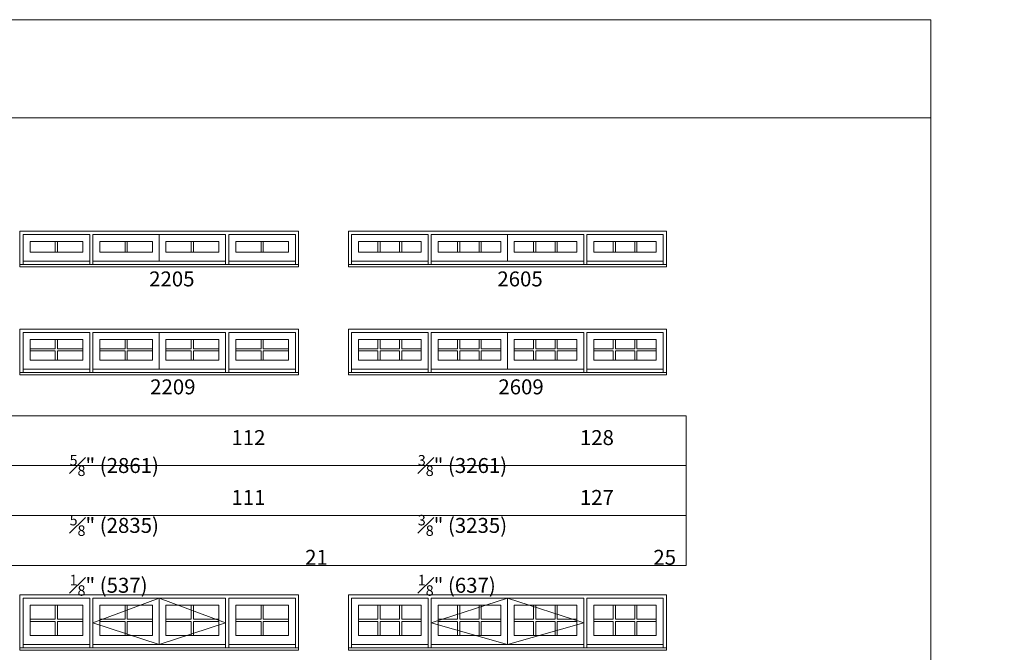
# Model space of a CAD drawing. Units: millimetres. Extents: x 114 to 6080, y -3018 to -761.
# Drawn here: x 3330 to 3724, y -1014 to -761 of the extents above; entities that cross this region are included whole.
import ezdxf

# ---------------------------------------------------------------- set-up
doc = ezdxf.new("R2010")
doc.units = ezdxf.units.MM
doc.header["$MEASUREMENT"] = 0
doc.linetypes.add('HIDDEN', pattern=[0.375, 0.25, -0.125])
doc.layers.add('1', color=7, linetype='Continuous', lineweight=0)
doc.styles.get("Standard").update_dxf_attribs({"font": 'txt', "height": 40})

msp = doc.modelspace()

# ---------------------------------------------------------------- linework, layer by layer
at = {"layer": '1', "ltscale": 250}
for p, q in [((3385.6, -846.83), (3385.6, -857.61)), ((3525.09, -846.83), (3525.09, -857.61)), ((3473.23, -854), (3473.23, -849.63)), ((3474.09, -854), (3474.09, -849.63)), ((3481.86, -854), (3481.86, -849.63)), ((3482.73, -854), (3482.73, -849.63)), ((3505.11, -854), (3505.11, -849.63)), ((3505.97, -854), (3505.97, -849.63)), ((3513.74, -854), (3513.74, -849.63)), ((3514.61, -854), (3514.61, -849.63)), ((3535.57, -854), (3535.57, -849.63)), ((3536.44, -854), (3536.44, -849.63)), ((3544.21, -854), (3544.21, -849.63)), ((3545.07, -854), (3545.07, -849.63)), ((3567.45, -854), (3567.45, -849.63)), ((3568.32, -854), (3568.32, -849.63)), ((3576.09, -854), (3576.09, -849.63)), ((3576.95, -854), (3576.95, -849.63)), ((3331.05, -857.61), (3357.74, -857.61)), ((3357.74, -858.89), (3359, -858.89)), ((3412.21, -857.61), (3359, -857.61)), ((3385.68, -858.89), (3386.94, -858.89)), ((3412.21, -858.89), (3413.47, -858.89)), ((3440.15, -857.61), (3413.47, -857.61)), ((3462.67, -857.61), (3493.29, -857.61)), ((3493.29, -858.89), (3494.55, -858.89)), ((3555.63, -857.61), (3494.55, -857.61)), ((3525.17, -858.89), (3526.43, -858.89)), ((3555.63, -858.89), (3556.89, -858.89)), ((3587.51, -857.61), (3556.89, -857.61)), ((3385.6, -886.13), (3385.6, -900.88)), ((3525.09, -886.13), (3525.09, -900.88)), ((3473.23, -892.67), (3473.23, -888.93)), ((3474.09, -892.67), (3474.09, -888.93)), ((3481.86, -892.67), (3481.86, -888.93)), ((3482.73, -892.67), (3482.73, -888.93)), ((3505.11, -892.67), (3505.11, -888.93)), ((3505.97, -892.67), (3505.97, -888.93)), ((3513.74, -892.67), (3513.74, -888.93)), ((3514.61, -892.67), (3514.61, -888.93)), ((3535.57, -892.67), (3535.57, -888.93)), ((3536.44, -892.67), (3536.44, -888.93)), ((3544.21, -892.67), (3544.21, -888.93)), ((3545.07, -892.67), (3545.07, -888.93)), ((3567.45, -892.67), (3567.45, -888.93)), ((3568.32, -892.67), (3568.32, -888.93)), ((3576.09, -892.67), (3576.09, -888.93)), ((3576.95, -892.67), (3576.95, -888.93)), ((3465.45, -892.67), (3473.23, -892.67)), ((3465.45, -893.53), (3473.23, -893.53)), ((3473.23, -897.28), (3473.23, -893.53)), ((3474.09, -892.67), (3481.86, -892.67)), ((3474.09, -897.28), (3474.09, -893.53)), ((3474.09, -893.53), (3481.86, -893.53)), ((3481.86, -897.28), (3481.86, -893.53)), ((3482.73, -892.67), (3490.51, -892.67)), ((3482.73, -897.28), (3482.73, -893.53)), ((3482.73, -893.53), (3490.51, -893.53)), ((3497.33, -892.67), (3505.11, -892.67)), ((3497.33, -893.53), (3505.11, -893.53)), ((3505.11, -897.28), (3505.11, -893.53)), ((3505.97, -892.67), (3513.74, -892.67)), ((3505.97, -897.28), (3505.97, -893.53)), ((3505.97, -893.53), (3513.74, -893.53)), ((3513.74, -897.28), (3513.74, -893.53)), ((3514.61, -892.67), (3522.39, -892.67)), ((3514.61, -897.28), (3514.61, -893.53)), ((3514.61, -893.53), (3522.39, -893.53)), ((3527.79, -892.67), (3535.57, -892.67)), ((3527.79, -893.53), (3535.57, -893.53)), ((3535.57, -897.28), (3535.57, -893.53)), ((3536.44, -892.67), (3544.21, -892.67)), ((3536.44, -897.28), (3536.44, -893.53)), ((3536.44, -893.53), (3544.21, -893.53)), ((3544.21, -897.28), (3544.21, -893.53)), ((3545.07, -892.67), (3552.85, -892.67)), ((3545.07, -897.28), (3545.07, -893.53)), ((3545.07, -893.53), (3552.85, -893.53)), ((3559.67, -892.67), (3567.45, -892.67)), ((3559.67, -893.53), (3567.45, -893.53)), ((3567.45, -897.28), (3567.45, -893.53)), ((3568.32, -892.67), (3576.09, -892.67)), ((3568.32, -897.28), (3568.32, -893.53)), ((3568.32, -893.53), (3576.09, -893.53)), ((3576.09, -897.28), (3576.09, -893.53)), ((3576.95, -892.67), (3584.73, -892.67)), ((3576.95, -897.28), (3576.95, -893.53)), ((3576.95, -893.53), (3584.73, -893.53)), ((3331.05, -900.88), (3357.74, -900.88)), ((3357.74, -902.17), (3359, -902.17)), ((3412.21, -900.88), (3359, -900.88)), ((3385.68, -902.17), (3386.94, -902.17)), ((3412.21, -902.17), (3413.47, -902.17)), ((3440.15, -900.88), (3413.47, -900.88)), ((3462.67, -900.88), (3493.29, -900.88)), ((3493.29, -902.17), (3494.55, -902.17)), ((3555.63, -900.88), (3494.55, -900.88)), ((3525.17, -902.17), (3526.43, -902.17)), ((3555.63, -902.17), (3556.89, -902.17)), ((3587.51, -900.88), (3556.89, -900.88)), ((3385.6, -992.63), (3385.6, -1011.28)), ((3525.09, -992.63), (3525.09, -1011.28)), ((3473.23, -995.43), (3473.23, -1001.12)), ((3474.09, -995.43), (3474.09, -1001.12)), ((3481.86, -995.43), (3481.86, -1001.12)), ((3482.73, -995.43), (3482.73, -1001.12)), ((3505.11, -995.43), (3505.11, -1001.12)), ((3505.97, -995.43), (3505.97, -1001.12)), ((3513.74, -995.43), (3513.74, -1001.12)), ((3514.61, -995.43), (3514.61, -1001.12)), ((3535.57, -995.43), (3535.57, -1001.12)), ((3536.44, -995.43), (3536.44, -1001.12)), ((3544.21, -995.43), (3544.21, -1001.12)), ((3545.07, -995.43), (3545.07, -1001.12)), ((3567.45, -995.43), (3567.45, -1001.12)), ((3568.32, -995.43), (3568.32, -1001.12)), ((3576.09, -995.43), (3576.09, -1001.12)), ((3576.95, -995.43), (3576.95, -1001.12)), ((3473.23, -1001.98), (3473.23, -1007.68)), ((3474.09, -1001.98), (3474.09, -1007.68)), ((3481.86, -1001.98), (3481.86, -1007.68)), ((3482.73, -1001.98), (3482.73, -1007.68)), ((3505.11, -1001.98), (3505.11, -1007.68)), ((3505.97, -1001.98), (3505.97, -1007.68)), ((3513.74, -1001.98), (3513.74, -1007.68)), ((3514.61, -1001.98), (3514.61, -1007.68)), ((3535.57, -1001.98), (3535.57, -1007.68)), ((3536.44, -1001.98), (3536.44, -1007.68)), ((3544.21, -1001.98), (3544.21, -1007.68)), ((3545.07, -1001.98), (3545.07, -1007.68)), ((3567.45, -1001.98), (3567.45, -1007.68)), ((3568.32, -1001.98), (3568.32, -1007.68)), ((3576.09, -1001.98), (3576.09, -1007.68)), ((3576.95, -1001.98), (3576.95, -1007.68)), ((3331.05, -1011.28), (3357.74, -1011.28)), ((3357.74, -1012.56), (3359, -1012.56)), ((3412.21, -1011.28), (3359, -1011.28)), ((3385.68, -1012.56), (3386.94, -1012.56)), ((3412.21, -1012.56), (3413.47, -1012.56)), ((3440.15, -1011.28), (3413.47, -1011.28)), ((3462.67, -1011.28), (3493.29, -1011.28)), ((3493.29, -1012.56), (3494.55, -1012.56)), ((3555.63, -1011.28), (3494.55, -1011.28)), ((3525.17, -1012.56), (3526.43, -1012.56)), ((3555.63, -1012.56), (3556.89, -1012.56)), ((3587.51, -1011.28), (3556.89, -1011.28))]:
    msp.add_line(p, q, dxfattribs=at)
at = {"layer": '1'}
for p, q in [((3343.96, -849.63), (3343.96, -854)), ((3344.83, -849.63), (3344.83, -854)), ((3371.91, -849.63), (3371.91, -854)), ((3372.77, -849.63), (3372.77, -854)), ((3398.43, -849.63), (3398.43, -854)), ((3399.3, -849.63), (3399.3, -854)), ((3426.37, -849.63), (3426.37, -854)), ((3427.24, -849.63), (3427.24, -854)), ((3343.96, -888.93), (3343.96, -892.67)), ((3344.83, -888.93), (3344.83, -892.67)), ((3371.91, -888.93), (3371.91, -892.67)), ((3372.77, -888.93), (3372.77, -892.67)), ((3398.43, -888.93), (3398.43, -892.67)), ((3399.3, -888.93), (3399.3, -892.67)), ((3426.37, -888.93), (3426.37, -892.67)), ((3427.24, -888.93), (3427.24, -892.67)), ((3333.83, -892.67), (3343.96, -892.67)), ((3333.83, -893.53), (3343.96, -893.53)), ((3343.96, -893.53), (3343.96, -897.28)), ((3344.83, -892.67), (3354.96, -892.67)), ((3344.83, -893.53), (3344.83, -897.28)), ((3344.83, -893.53), (3354.96, -893.53)), ((3361.77, -892.67), (3371.91, -892.67)), ((3361.77, -893.53), (3371.91, -893.53)), ((3371.91, -893.53), (3371.91, -897.28)), ((3372.77, -892.67), (3382.9, -892.67)), ((3372.77, -893.53), (3372.77, -897.28)), ((3372.77, -893.53), (3382.9, -893.53)), ((3388.3, -892.67), (3398.43, -892.67)), ((3388.3, -893.53), (3398.43, -893.53)), ((3398.43, -893.53), (3398.43, -897.28)), ((3399.3, -892.67), (3409.43, -892.67)), ((3399.3, -893.53), (3399.3, -897.28)), ((3399.3, -893.53), (3409.43, -893.53)), ((3416.24, -892.67), (3426.37, -892.67)), ((3416.24, -893.53), (3426.37, -893.53)), ((3426.37, -893.53), (3426.37, -897.28)), ((3427.24, -892.67), (3437.37, -892.67)), ((3427.24, -893.53), (3427.24, -897.28)), ((3427.24, -893.53), (3437.37, -893.53)), ((3343.96, -995.43), (3343.96, -1001.12)), ((3344.83, -995.43), (3344.83, -1001.12)), ((3371.91, -995.43), (3371.91, -1001.12)), ((3372.77, -995.43), (3372.77, -1001.12)), ((3398.43, -995.43), (3398.43, -1001.12)), ((3399.3, -995.43), (3399.3, -1001.12)), ((3426.37, -995.43), (3426.37, -1001.12)), ((3427.24, -995.43), (3427.24, -1001.12)), ((3333.83, -1001.12), (3343.96, -1001.12)), ((3344.83, -1001.12), (3354.96, -1001.12)), ((3361.77, -1001.12), (3371.91, -1001.12)), ((3372.77, -1001.12), (3382.9, -1001.12)), ((3388.3, -1001.12), (3398.43, -1001.12)), ((3399.3, -1001.12), (3409.43, -1001.12)), ((3416.24, -1001.12), (3426.37, -1001.12)), ((3427.24, -1001.12), (3437.37, -1001.12)), ((3465.45, -1001.12), (3473.23, -1001.12)), ((3474.09, -1001.12), (3481.86, -1001.12)), ((3482.73, -1001.12), (3490.51, -1001.12)), ((3497.33, -1001.12), (3505.11, -1001.12)), ((3505.97, -1001.12), (3513.74, -1001.12)), ((3514.61, -1001.12), (3522.39, -1001.12)), ((3527.79, -1001.12), (3535.57, -1001.12)), ((3536.44, -1001.12), (3544.21, -1001.12)), ((3545.07, -1001.12), (3552.85, -1001.12)), ((3559.67, -1001.12), (3567.45, -1001.12)), ((3568.32, -1001.12), (3576.09, -1001.12)), ((3576.95, -1001.12), (3584.73, -1001.12)), ((3333.83, -1001.98), (3343.96, -1001.98)), ((3343.96, -1001.98), (3343.96, -1007.68)), ((3344.83, -1001.98), (3344.83, -1007.68)), ((3344.83, -1001.98), (3354.96, -1001.98)), ((3361.77, -1001.98), (3371.91, -1001.98)), ((3371.91, -1001.98), (3371.91, -1007.68)), ((3372.77, -1001.98), (3372.77, -1007.68)), ((3372.77, -1001.98), (3382.9, -1001.98)), ((3388.3, -1001.98), (3398.43, -1001.98)), ((3398.43, -1001.98), (3398.43, -1007.68)), ((3399.3, -1001.98), (3399.3, -1007.68)), ((3399.3, -1001.98), (3409.43, -1001.98)), ((3416.24, -1001.98), (3426.37, -1001.98)), ((3426.37, -1001.98), (3426.37, -1007.68)), ((3427.24, -1001.98), (3427.24, -1007.68)), ((3427.24, -1001.98), (3437.37, -1001.98)), ((3465.45, -1001.98), (3473.23, -1001.98)), ((3474.09, -1001.98), (3481.86, -1001.98)), ((3482.73, -1001.98), (3490.51, -1001.98)), ((3497.33, -1001.98), (3505.11, -1001.98)), ((3505.97, -1001.98), (3513.74, -1001.98)), ((3514.61, -1001.98), (3522.39, -1001.98)), ((3527.79, -1001.98), (3535.57, -1001.98)), ((3536.44, -1001.98), (3544.21, -1001.98)), ((3545.07, -1001.98), (3552.85, -1001.98)), ((3559.67, -1001.98), (3567.45, -1001.98)), ((3568.32, -1001.98), (3576.09, -1001.98)), ((3576.95, -1001.98), (3584.73, -1001.98))]:
    msp.add_line(p, q, dxfattribs=at)
at = {"layer": '1', "linetype": 'HIDDEN', "ltscale": 250}
for p, q in [((3359, -1002.6), (3385.6, -992.63)), ((3412.21, -1002.6), (3385.6, -992.63)), ((3494.55, -1002.6), (3525.09, -992.63)), ((3555.63, -1002.6), (3525.09, -992.63)), ((3385.6, -1011.28), (3359, -1002.6)), ((3385.6, -1011.28), (3412.21, -1002.6)), ((3525.09, -1011.28), (3494.55, -1002.6)), ((3525.09, -1011.28), (3555.63, -1002.6))]:
    msp.add_line(p, q, dxfattribs=at)
at = {"layer": '1'}
for points in [[(2874.53, -1839.33), (3694.65, -1839.33), (3694.65, -760.75), (2874.53, -760.75)], [(2874.53, -760.75), (3694.65, -760.75), (3694.65, -800.12), (2874.53, -800.12)], [(2954.53, -919.53), (3596.67, -919.53), (3596.67, -939.53), (2954.53, -939.53)], [(2954.53, -939.53), (3596.67, -939.53), (3596.67, -959.53), (2954.53, -959.53)], [(2954.53, -959.53), (3596.67, -959.53), (3596.67, -979.53), (2954.53, -979.53)]]:
    msp.add_lwpolyline(points, close=True, dxfattribs=at)
at = {"layer": '1', "ltscale": 250}
for points in [[(3329.79, -859.71), (3329.79, -845.57), (3441.41, -845.57), (3441.41, -859.71)], [(3331.05, -858.89), (3331.05, -846.83), (3357.74, -846.83), (3357.74, -858.89)], [(3359, -858.89), (3359, -846.83), (3412.21, -846.83), (3412.21, -858.89)], [(3440.15, -858.89), (3440.15, -846.83), (3413.47, -846.83), (3413.47, -858.89)], [(3461.41, -859.71), (3461.41, -845.57), (3588.77, -845.57), (3588.77, -859.71)], [(3462.67, -858.89), (3462.67, -846.83), (3493.29, -846.83), (3493.29, -858.89)], [(3494.55, -858.89), (3494.55, -846.83), (3555.63, -846.83), (3555.63, -858.89)], [(3587.51, -858.89), (3587.51, -846.83), (3556.89, -846.83), (3556.89, -858.89)], [(3329.79, -902.98), (3329.79, -884.87), (3441.41, -884.87), (3441.41, -902.98)], [(3331.05, -902.17), (3331.05, -886.13), (3357.74, -886.13), (3357.74, -902.17)], [(3359, -902.17), (3359, -886.13), (3412.21, -886.13), (3412.21, -902.17)], [(3440.15, -902.17), (3440.15, -886.13), (3413.47, -886.13), (3413.47, -902.17)], [(3461.41, -902.98), (3461.41, -884.87), (3588.77, -884.87), (3588.77, -902.98)], [(3462.67, -902.17), (3462.67, -886.13), (3493.29, -886.13), (3493.29, -902.17)], [(3494.55, -902.17), (3494.55, -886.13), (3555.63, -886.13), (3555.63, -902.17)], [(3587.51, -902.17), (3587.51, -886.13), (3556.89, -886.13), (3556.89, -902.17)], [(3329.79, -1013.38), (3329.79, -991.37), (3441.41, -991.37), (3441.41, -1013.38)], [(3331.05, -1012.56), (3331.05, -992.63), (3357.74, -992.63), (3357.74, -1012.56)], [(3359, -1012.56), (3359, -992.63), (3412.21, -992.63), (3412.21, -1012.56)], [(3440.15, -1012.56), (3440.15, -992.63), (3413.47, -992.63), (3413.47, -1012.56)], [(3461.41, -1013.54), (3461.41, -991.37), (3588.77, -991.37), (3588.77, -1013.38)], [(3462.67, -1012.56), (3462.67, -992.63), (3493.29, -992.63), (3493.29, -1012.56)], [(3494.55, -1012.56), (3494.55, -992.63), (3555.63, -992.63), (3555.63, -1012.56)], [(3587.51, -1012.56), (3587.51, -992.63), (3556.89, -992.63), (3556.89, -1012.56)]]:
    msp.add_lwpolyline(points, dxfattribs=at)
for points in [[(3333.83, -849.63), (3354.96, -849.63), (3354.96, -854), (3333.83, -854)], [(3382.9, -849.63), (3361.77, -849.63), (3361.77, -854), (3382.9, -854)], [(3388.3, -849.63), (3409.43, -849.63), (3409.43, -854), (3388.3, -854)], [(3437.37, -849.63), (3416.24, -849.63), (3416.24, -854), (3437.37, -854)], [(3465.45, -849.63), (3490.51, -849.63), (3490.51, -854), (3465.45, -854)], [(3522.39, -849.63), (3497.33, -849.63), (3497.33, -854), (3522.39, -854)], [(3527.79, -849.63), (3552.85, -849.63), (3552.85, -854), (3527.79, -854)], [(3584.73, -849.63), (3559.67, -849.63), (3559.67, -854), (3584.73, -854)], [(3329.79, -858.89), (3441.41, -858.89), (3441.41, -859.87), (3329.79, -859.87)], [(3461.41, -858.89), (3588.77, -858.89), (3588.77, -859.87), (3461.41, -859.87)], [(3333.83, -888.93), (3354.96, -888.93), (3354.96, -897.28), (3333.83, -897.28)], [(3382.9, -888.93), (3361.77, -888.93), (3361.77, -897.28), (3382.9, -897.28)], [(3388.3, -888.93), (3409.43, -888.93), (3409.43, -897.28), (3388.3, -897.28)], [(3437.37, -888.93), (3416.24, -888.93), (3416.24, -897.28), (3437.37, -897.28)], [(3465.45, -888.93), (3490.51, -888.93), (3490.51, -897.28), (3465.45, -897.28)], [(3522.39, -888.93), (3497.33, -888.93), (3497.33, -897.28), (3522.39, -897.28)], [(3527.79, -888.93), (3552.85, -888.93), (3552.85, -897.28), (3527.79, -897.28)], [(3584.73, -888.93), (3559.67, -888.93), (3559.67, -897.28), (3584.73, -897.28)], [(3329.79, -902.17), (3441.41, -902.17), (3441.41, -903.14), (3329.79, -903.14)], [(3461.41, -902.17), (3588.77, -902.17), (3588.77, -903.14), (3461.41, -903.14)], [(3333.83, -995.43), (3354.96, -995.43), (3354.96, -1007.68), (3333.83, -1007.68)], [(3382.9, -995.43), (3361.77, -995.43), (3361.77, -1007.68), (3382.9, -1007.68)], [(3388.3, -995.43), (3409.43, -995.43), (3409.43, -1007.68), (3388.3, -1007.68)], [(3437.37, -995.43), (3416.24, -995.43), (3416.24, -1007.68), (3437.37, -1007.68)], [(3465.45, -995.43), (3490.51, -995.43), (3490.51, -1007.68), (3465.45, -1007.68)], [(3522.39, -995.43), (3497.33, -995.43), (3497.33, -1007.68), (3522.39, -1007.68)], [(3527.79, -995.43), (3552.85, -995.43), (3552.85, -1007.68), (3527.79, -1007.68)], [(3584.73, -995.43), (3559.67, -995.43), (3559.67, -1007.68), (3584.73, -1007.68)], [(3329.79, -1012.56), (3441.41, -1012.56), (3441.41, -1013.54), (3329.79, -1013.54)], [(3461.41, -1012.56), (3588.77, -1012.56), (3588.77, -1013.54), (3461.41, -1013.54)]]:
    msp.add_lwpolyline(points, close=True, dxfattribs=at)

# ---------------------------------------------------------------- texts
at = {"layer": '1', "attachment_point": 1}
for s, width, insert, char_height in [('\\pi263.68576;{\\fArial|b1|i1|c0|p34;WFC41 (2 openings)}', 659.4247, (2932.55, -808.58), 10), ('\\pi0.99341;2205', 20.171, (3375.6, -861.69), 6), ('\\pi0.99341;2605', 20.171, (3515.09, -861.69), 6), ('\\pi1.06094;2209', 20.171, (3375.6, -904.96), 6), ('\\pi1.06094;2609', 20.171, (3515.09, -904.96), 6), ('\\A1;\\pi10.80251;112 {\\H0.7x;\\S5#8;}" (2861)\\P111 {\\H0.7x;\\S5#8;}" (2835){\\H3.21083x; }\\P\\pi15.72693;21 {\\H0.7x;\\S1#8;}" (537){\\H2.14103x; }', 74.63, (3349.69, -925.3), 6), ('\\A1;\\pi10.8197;128 {\\H0.7x;\\S3#8;}" (3261)\\P127 {\\H0.7x;\\S3#8;}" (3235){\\H3.24187x; }\\P\\pi15.72693;25 {\\H0.7x;\\S1#8;}" (637){\\H2.14931x; }', 74.63, (3489.18, -925.3), 6)]:
    msp.add_mtext_dynamic_manual_height_columns(s, width=width, gutter_width=200, heights=[0], dxfattribs=dict(at, insert=insert, char_height=char_height))

doc.saveas('drawing.dxf')
